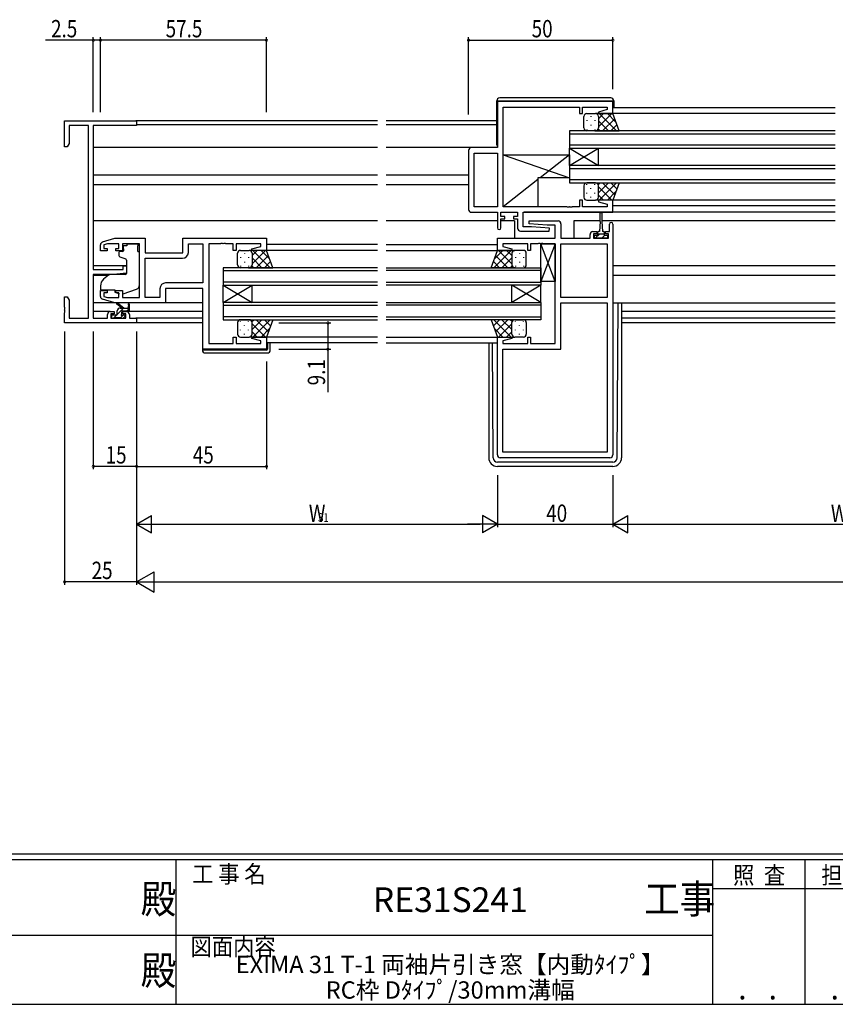
# Model space of a CAD drawing. Extents: x 0 to 1133, y 0 to 806.
# Drawn here: x 500 to 783, y 0 to 341 of the extents above; entities that cross this region are included whole.
import ezdxf
from ezdxf.enums import TextEntityAlignment as Align

# ---------------------------------------------------------------- set-up
doc = ezdxf.new("R2010")
doc.units = 0
for name, color, linetype in [('USER1', 3, 'CONTINUOUS'), ('YKK_11', 7, 'CONTINUOUS'), ('YKK_12', 2, 'CONTINUOUS'), ('YKK_13', 4, 'CONTINUOUS'), ('YKK_D', 6, 'CONTINUOUS'), ('YKK_ZWAK', 7, 'CONTINUOUS')]:
    doc.layers.add(name, color=color, linetype=linetype)
doc.styles.get("Standard").update_dxf_attribs({"font": 'ROMANS.SHX', "bigfont": 'EXTFONT.SHX'})
doc.styles.add('YKK_OSSTYLE1', font='romans.shx', dxfattribs={"width": 0.9, "bigfont": 'EXTFONT.SHX'})

# ---------------------------------------------------------------- blocks, each defined once
blk = doc.blocks.new('A201')
at = {"layer": 'YKK_ZWAK', "color": 254, "linetype": 'Continuous'}
for p, q in [((571, 35), (21, 35)), ((544, 34), (21, 34)), ((296, 34), (296, 9)), ((389, 34), (389, 9)), ((21, 9), (544, 9))]:
    blk.add_line(p, q, dxfattribs=at)
at = {"layer": 'YKK_ZWAK', "color": 131, "linetype": 'Continuous'}
for p, q in [((405, 34), (405, 9)), ((437.7, 29), (389, 29)), ((205, 21), (297, 21)), ((297, 21), (389, 21))]:
    blk.add_line(p, q, dxfattribs=at)
at = {"layer": 'YKK_ZWAK', "color": 131, "linetype": 'Continuous', "style": 'YKK_OSSTYLE1', "width": 0.9}
for s, height, p in [('工 事 名', 3, (298.87, 30.05)), ('照  査', 3, (392.56, 29.87)), ('担  当', 3, (407.82, 29.87)), ('図面内容', 3, (298.58, 17.47)), (' ． ．', 3.5, (392.18, 9.75)), (' ． ．', 3.5, (408.18, 9.75))]:
    blk.add_text(s, height=height, dxfattribs=at).set_placement(p)
at = {"layer": 'YKK_ZWAK', "color": 254, "linetype": 'Continuous', "style": 'YKK_OSSTYLE1', "width": 0.9}
for s, p in [('殿', (289.94, 24.75)), ('工事', (377.17, 24.75)), ('殿', (289.94, 12.37))]:
    blk.add_text(s, height=5, dxfattribs=at).set_placement(p)

msp = doc.modelspace()

# ---------------------------------------------------------------- linework, layer by layer
at = {"layer": 'YKK_11', "color": 0, "linetype": 'ByBlock', "ltscale": 0.5}
for p, q in [((665.46, 312.68), (665.46, 296.68)), ((705.46, 312.68), (665.46, 312.68)), ((667.46, 276.21), (667.46, 310.75)), ((667.46, 310.75), (693.96, 310.75)), ((693.96, 310.75), (693.96, 308.48)), ((694.96, 308.48), (694.96, 310.75)), ((694.96, 310.75), (703.53, 310.75)), ((703.53, 310.75), (703.53, 309.83)), ((705.46, 308.48), (705.46, 312.68)), ((693.96, 308.48), (694.96, 308.48)), ((703.53, 309.83), (700.43, 309)), ((700.43, 309), (700.5, 308.48)), ((700.5, 308.48), (705.46, 308.48)), ((515.46, 296.98), (515.46, 305.98)), ((515.46, 305.98), (540.46, 305.98)), ((517.09, 304.35), (517.09, 298.07)), ((523.83, 304.35), (517.09, 304.35)), ((523.83, 237.61), (523.83, 304.35)), ((525.46, 304.35), (525.46, 254.48)), ((540.46, 304.35), (525.46, 304.35)), ((540.46, 305.98), (540.46, 304.35)), ((516.46, 296.98), (515.46, 296.98)), ((517.09, 298.07), (516.46, 296.98)), ((665.46, 296.68), (656.46, 296.68)), ((655.46, 295.68), (655.46, 275.28)), ((657.39, 276.21), (657.39, 294.75)), ((657.39, 294.75), (665.46, 294.75)), ((665.46, 294.75), (665.46, 276.21)), ((665.46, 294.75), (665.46, 276.21)), ((665.46, 276.21), (657.39, 276.21)), ((689.51, 276.21), (667.46, 276.21)), ((689.69, 276.09), (689.51, 276.21)), ((690.42, 276.21), (690.24, 276.09)), ((690.51, 276.21), (690.42, 276.21)), ((690.69, 276.09), (690.51, 276.21)), ((691.42, 276.21), (691.24, 276.09)), ((693.96, 276.21), (691.42, 276.21)), ((694.96, 278.48), (693.96, 278.48)), ((693.96, 278.48), (693.96, 276.21)), ((694.96, 276.21), (694.96, 278.48)), ((703.53, 276.21), (694.96, 276.21)), ((700.5, 278.48), (700.43, 277.96)), ((700.43, 277.96), (703.53, 277.13)), ((705.46, 278.48), (700.5, 278.48)), ((703.53, 277.13), (703.53, 276.21)), ((705.46, 274.28), (705.46, 278.48)), ((656.46, 274.28), (665.46, 274.28)), ((665.46, 274.28), (665.46, 268.88)), ((666.66, 272.78), (666.66, 274.28)), ((666.66, 274.28), (672.46, 274.28)), ((672.46, 274.28), (672.46, 272.78)), ((674.39, 274.28), (705.46, 274.28)), ((674.39, 269.28), (674.39, 274.28)), ((690.24, 276.09), (689.69, 276.09)), ((691.24, 276.09), (690.69, 276.09)), ((668.06, 272.78), (666.66, 272.78)), ((666.66, 268.88), (666.66, 271.98)), ((666.66, 271.98), (668.06, 271.98)), ((668.06, 271.98), (668.06, 272.78)), ((671.06, 272.78), (671.06, 271.98)), ((672.46, 272.78), (671.06, 272.78)), ((671.06, 271.98), (672.46, 271.98)), ((672.46, 271.98), (672.46, 268.78)), ((676.44, 270.32), (676.49, 271.28)), ((682.66, 269.78), (676.44, 270.32)), ((676.49, 271.28), (686.46, 271.28)), ((685.53, 269.78), (682.66, 269.78)), ((685.53, 265.28), (685.53, 269.78)), ((687.46, 270.28), (687.46, 265.28)), ((704.26, 267.58), (704.26, 270.18)), ((705.46, 270.18), (705.46, 190.28)), ((673.46, 267.78), (683.44, 267.78)), ((677.27, 269.28), (674.39, 269.28)), ((683.48, 268.74), (677.27, 269.28)), ((683.44, 267.78), (683.48, 268.74)), ((697.56, 265.28), (697.56, 266.58)), ((698.56, 267.58), (699.86, 267.58)), ((699.86, 266.78), (698.76, 266.78)), ((698.76, 266.78), (698.76, 265.28)), ((699.86, 267.58), (699.86, 266.78)), ((702.86, 266.78), (702.86, 267.58)), ((702.86, 267.58), (704.26, 267.58)), ((703.96, 266.78), (702.86, 266.78)), ((703.96, 265.28), (703.96, 266.78)), ((527.96, 260.98), (527.96, 263.04)), ((528.68, 264), (532.96, 265.28)), ((530.36, 263.35), (529.16, 262.99)), ((529.16, 262.99), (529.16, 261.78)), ((534.36, 263.35), (530.36, 263.35)), ((532.96, 265.28), (543.46, 265.28)), ((534.36, 261.78), (534.36, 263.35)), ((535.56, 263.35), (535.56, 260.98)), ((541.46, 263.35), (535.56, 263.35)), ((541.46, 244.81), (541.46, 263.35)), ((543.46, 265.28), (543.46, 260.28)), ((556.46, 265.28), (585.46, 265.28)), ((556.46, 260.28), (556.46, 265.28)), ((558.39, 260.35), (558.39, 263.35)), ((558.39, 263.35), (563.46, 263.35)), ((563.46, 263.35), (563.46, 249.81)), ((565.46, 263.35), (565.46, 228.81)), ((569.51, 263.35), (565.46, 263.35)), ((569.69, 263.47), (569.51, 263.35)), ((570.24, 263.47), (569.69, 263.47)), ((570.42, 263.35), (570.24, 263.47)), ((570.51, 263.35), (570.42, 263.35)), ((570.69, 263.47), (570.51, 263.35)), ((571.24, 263.47), (570.69, 263.47)), ((571.42, 263.35), (571.24, 263.47)), ((573.96, 263.35), (571.42, 263.35)), ((573.96, 261.08), (573.96, 263.35)), ((583.53, 263.35), (574.96, 263.35)), ((574.96, 263.35), (574.96, 261.08)), ((583.53, 262.43), (583.53, 263.35)), ((585.46, 265.28), (585.46, 261.08)), ((665.46, 265.28), (685.53, 265.28)), ((665.46, 261.08), (665.46, 265.28)), ((675.96, 263.35), (667.39, 263.35)), ((667.39, 263.35), (667.39, 262.43)), ((675.96, 261.08), (675.96, 263.35)), ((679.51, 263.35), (676.96, 263.35)), ((676.96, 263.35), (676.96, 261.08)), ((679.69, 263.47), (679.51, 263.35)), ((680.24, 263.47), (679.69, 263.47)), ((680.42, 263.35), (680.24, 263.47)), ((680.51, 263.35), (680.42, 263.35)), ((680.69, 263.47), (680.51, 263.35)), ((681.24, 263.47), (680.69, 263.47)), ((681.42, 263.35), (681.24, 263.47)), ((685.46, 263.35), (681.42, 263.35)), ((685.46, 228.81), (685.46, 263.35)), ((687.46, 265.28), (697.56, 265.28)), ((687.46, 244.81), (687.46, 263.35)), ((687.46, 263.35), (703.53, 263.35)), ((698.76, 265.28), (703.96, 265.28)), ((703.53, 263.35), (703.53, 244.81)), ((703.53, 263.35), (703.53, 244.81)), ((530.26, 260.98), (527.96, 260.98)), ((529.16, 261.78), (530.26, 261.78)), ((530.26, 261.78), (530.26, 260.98)), ((533.26, 260.98), (533.26, 261.78)), ((533.26, 261.78), (534.36, 261.78)), ((535.56, 260.98), (533.26, 260.98)), ((543.46, 260.28), (556.46, 260.28)), ((574.96, 261.08), (573.96, 261.08)), ((580.43, 261.6), (583.53, 262.43)), ((580.5, 261.08), (580.43, 261.6)), ((585.46, 261.08), (580.5, 261.08)), ((670.42, 261.08), (665.46, 261.08)), ((667.39, 262.43), (670.49, 261.6)), ((670.49, 261.6), (670.42, 261.08)), ((676.96, 261.08), (675.96, 261.08)), ((535.76, 254.48), (535.76, 255.78)), ((535.76, 255.78), (536.96, 255.78)), ((536.96, 255.78), (536.96, 253.17)), ((543.39, 258.35), (556.39, 258.35)), ((543.39, 244.81), (543.39, 258.35)), ((543.39, 244.81), (543.39, 258.35)), ((525.46, 254.48), (535.76, 254.48)), ((525.46, 252.78), (525.46, 237.61)), ((532.46, 252.78), (525.46, 252.78)), ((536.96, 253.17), (532.46, 252.78)), ((563.46, 249.81), (550.53, 249.81)), ((527.96, 247.18), (530.26, 247.18)), ((527.96, 245.13), (527.96, 247.18)), ((530.26, 246.38), (529.16, 246.38)), ((529.16, 246.38), (529.16, 245.17)), ((530.26, 247.18), (530.26, 246.38)), ((533.26, 246.38), (533.26, 247.18)), ((533.26, 247.18), (535.56, 247.18)), ((534.36, 246.38), (533.26, 246.38)), ((534.36, 244.81), (534.36, 246.38)), ((535.56, 247.18), (535.56, 244.81)), ((548.53, 247.81), (548.53, 244.81)), ((550.46, 247.88), (550.46, 242.88)), ((563.46, 247.88), (550.46, 247.88)), ((563.46, 226.88), (563.46, 247.88)), ((515.46, 241.44), (515.46, 244.98)), ((515.46, 244.98), (516.46, 244.98)), ((516.46, 244.98), (517.09, 243.89)), ((517.09, 243.89), (517.09, 237.61)), ((532.96, 242.88), (528.68, 244.17)), ((529.16, 245.17), (530.36, 244.81)), ((530.36, 244.81), (534.36, 244.81)), ((550.46, 242.88), (532.96, 242.88)), ((535.56, 244.81), (541.46, 244.81)), ((548.53, 244.81), (543.39, 244.81)), ((703.53, 244.81), (687.46, 244.81)), ((687.46, 226.88), (687.46, 242.88)), ((687.46, 242.88), (703.53, 242.88)), ((703.53, 242.88), (703.53, 191.21)), ((703.53, 242.88), (703.53, 191.21)), ((515.58, 241.26), (515.46, 241.44)), ((515.46, 240.52), (515.58, 240.71)), ((515.46, 240.44), (515.46, 240.52)), ((515.58, 240.26), (515.46, 240.44)), ((515.46, 239.52), (515.58, 239.71)), ((515.46, 235.98), (515.46, 239.52)), ((515.58, 240.71), (515.58, 241.26)), ((515.58, 239.71), (515.58, 240.26)), ((530.36, 237.61), (530.36, 238.88)), ((531.36, 239.88), (532.66, 239.88)), ((532.66, 239.08), (531.56, 239.08)), ((531.56, 239.08), (531.56, 237.61)), ((532.66, 239.88), (532.66, 239.08)), ((535.66, 239.08), (535.66, 239.88)), ((535.66, 239.88), (536.96, 239.88)), ((536.76, 239.08), (535.66, 239.08)), ((536.76, 237.61), (536.76, 239.08)), ((537.96, 238.88), (537.96, 237.61)), ((540.46, 235.98), (515.46, 235.98)), ((517.09, 237.61), (523.83, 237.61)), ((525.46, 237.61), (530.36, 237.61)), ((531.56, 237.61), (536.76, 237.61)), ((537.96, 237.61), (540.46, 237.61)), ((540.46, 237.61), (540.46, 235.98)), ((565.46, 228.81), (573.96, 228.81)), ((573.96, 228.81), (573.96, 231.08)), ((573.96, 231.08), (574.96, 231.08)), ((574.96, 231.08), (574.96, 228.81)), ((574.96, 228.81), (583.53, 228.81)), ((580.43, 230.56), (580.5, 231.08)), ((583.53, 229.73), (580.43, 230.56)), ((580.5, 231.08), (585.46, 231.08)), ((583.53, 228.81), (583.53, 229.73)), ((585.46, 231.08), (585.46, 226.88)), ((665.46, 190.28), (665.46, 231.08)), ((665.46, 231.08), (670.42, 231.08)), ((670.49, 230.56), (667.39, 229.73)), ((667.39, 229.73), (667.39, 228.81)), ((667.39, 228.81), (675.96, 228.81)), ((670.42, 231.08), (670.49, 230.56)), ((675.96, 228.81), (675.96, 231.08)), ((675.96, 231.08), (676.96, 231.08)), ((676.96, 231.08), (676.96, 228.81)), ((676.96, 228.81), (685.46, 228.81)), ((585.46, 226.88), (563.46, 226.88)), ((667.39, 191.21), (667.39, 226.88)), ((667.39, 226.88), (687.46, 226.88)), ((703.53, 191.21), (667.39, 191.21)), ((704.46, 189.28), (666.46, 189.28))]:
    msp.add_line(p, q, dxfattribs=at)
for centre, radius, start, end in [((656.46, 295.68), 1, 90, 180), ((656.46, 275.28), 1, 180, 270), ((686.46, 270.28), 1, 0, 90), ((704.86, 270.18), 0.6, 360, 180), ((666.06, 268.88), 0.6, 180, 0), ((673.46, 268.78), 1, 180, 270), ((698.56, 266.58), 1, 90, 180), ((528.96, 263.04), 1, 106.6993, 180), ((556.39, 260.35), 2, 270, 360), ((550.53, 247.81), 2, 90, 180), ((528.96, 245.13), 1, 180, 253.3007), ((531.36, 238.88), 1, 90, 180), ((536.96, 238.88), 1, 0, 90), ((666.46, 190.28), 1, 180, 270), ((704.46, 190.28), 1, 270, 360)]:
    msp.add_arc(centre, radius, start, end, dxfattribs=at)
at = {"layer": 'YKK_12', "ltscale": 1.5}
for p, q in [((782.46, 310.48), (705.46, 310.48)), ((782.46, 308.48), (705.46, 308.48)), ((623.96, 305.98), (540.16, 305.98)), ((623.96, 304.58), (540.46, 304.58)), ((665.26, 305.98), (626.96, 305.98)), ((665.26, 304.58), (626.96, 304.58)), ((782.46, 302.48), (690.46, 302.48)), ((690.46, 302.48), (690.46, 296.48)), ((690.46, 301.48), (782.46, 301.48)), ((623.96, 296.68), (525.46, 296.68)), ((665.17, 296.68), (626.96, 296.68)), ((782.46, 297.48), (690.46, 297.48)), ((690.46, 296.48), (782.46, 296.48)), ((690.46, 290.48), (700.46, 296.48)), ((690.46, 296.48), (700.46, 290.48)), ((690.46, 290.48), (690.46, 296.48)), ((700.46, 290.48), (700.46, 296.48)), ((782.46, 290.48), (690.46, 290.48)), ((690.46, 290.48), (690.46, 284.48)), ((623.96, 287.18), (525.46, 287.18)), ((655.46, 287.18), (626.96, 287.18)), ((690.46, 289.48), (782.46, 289.48)), ((623.96, 283.78), (525.46, 283.78)), ((655.46, 283.78), (626.96, 283.78)), ((782.46, 285.48), (690.46, 285.48)), ((690.46, 284.48), (782.46, 284.48)), ((782.46, 278.48), (705.08, 278.48)), ((782.46, 276.48), (705.46, 276.48)), ((782.46, 274.28), (674.69, 274.28)), ((623.96, 271.28), (525.46, 271.28)), ((665.46, 271.28), (626.96, 271.28)), ((671.39, 271.28), (666.66, 271.28)), ((671.39, 271.28), (671.39, 265.28)), ((701.11, 271.28), (691.89, 271.28)), ((691.89, 271.28), (691.89, 265.28)), ((782.46, 271.28), (701.61, 271.28)), ((623.96, 263.08), (585.46, 263.08)), ((626.96, 263.08), (665.46, 263.08)), ((623.96, 261.08), (584.96, 261.08)), ((626.96, 261.08), (665.96, 261.08)), ((536.96, 255.78), (525.46, 255.78)), ((782.46, 255.78), (705.46, 255.78)), ((530.59, 252.38), (525.46, 252.38)), ((623.96, 255.08), (570.46, 255.08)), ((570.46, 255.08), (570.46, 249.08)), ((570.46, 254.08), (623.96, 254.08)), ((626.96, 255.08), (680.46, 255.08)), ((680.46, 254.08), (626.96, 254.08)), ((680.46, 255.08), (680.46, 249.08)), ((782.46, 252.38), (705.46, 252.38)), ((623.96, 250.08), (570.46, 250.08)), ((570.46, 249.08), (623.96, 249.08)), ((570.46, 243.08), (570.46, 249.08)), ((570.46, 243.08), (580.46, 249.08)), ((570.46, 249.08), (580.46, 243.08)), ((580.46, 243.08), (580.46, 249.08)), ((626.96, 250.08), (680.46, 250.08)), ((680.46, 249.08), (626.96, 249.08)), ((670.46, 243.08), (670.46, 249.08)), ((680.46, 243.08), (670.46, 249.08)), ((680.46, 249.08), (670.46, 243.08)), ((680.46, 243.08), (680.46, 249.08)), ((623.96, 243.08), (570.46, 243.08)), ((570.46, 243.08), (570.46, 237.08)), ((626.96, 243.08), (680.46, 243.08)), ((680.46, 243.08), (680.46, 237.08)), ((531.36, 239.88), (525.46, 239.88)), ((563.26, 239.88), (536.96, 239.88)), ((570.46, 242.08), (623.96, 242.08)), ((680.46, 242.08), (626.96, 242.08)), ((782.46, 239.88), (708.46, 239.88)), ((563.26, 237.61), (540.16, 237.61)), ((563.26, 235.98), (540.16, 235.98)), ((623.96, 238.08), (570.46, 238.08)), ((570.46, 237.08), (623.96, 237.08)), ((626.96, 238.08), (680.46, 238.08)), ((680.46, 237.08), (626.96, 237.08)), ((782.46, 237.61), (708.46, 237.61)), ((782.46, 235.98), (708.46, 235.98)), ((623.96, 231.08), (584.96, 231.08)), ((623.96, 229.08), (585.46, 229.08)), ((626.96, 231.08), (665.96, 231.08)), ((626.96, 229.08), (665.46, 229.08))]:
    msp.add_line(p, q, dxfattribs=at)
at = {"layer": 'YKK_13', "ltscale": 1.5}
for p, q in [((704.76, 313.88), (666.26, 313.88)), ((665.26, 297.68), (665.26, 312.88)), ((665.26, 312.88), (665.76, 312.88)), ((665.76, 312.88), (705.26, 312.88)), ((705.26, 312.88), (705.76, 312.88)), ((705.76, 312.88), (705.76, 310.48)), ((695.46, 303.48), (695.46, 307.48)), ((696.46, 308.48), (699.46, 308.48)), ((697.83, 307.56), (697.83, 307.36)), ((705.46, 308.48), (699.46, 308.48)), ((700.46, 303.86), (705.08, 308.48)), ((700.46, 306.69), (702.26, 308.48)), ((700.46, 307.48), (700.46, 303.88)), ((700.46, 307.08), (700.46, 303.48)), ((700.73, 308.48), (706.73, 302.48)), ((703.56, 308.48), (706.52, 305.52)), ((707.61, 302.48), (705.46, 308.48)), ((696.41, 306.15), (696.41, 305.95)), ((697.83, 304.53), (697.83, 304.33)), ((699.24, 306.15), (699.24, 305.95)), ((700.46, 305.92), (703.9, 302.48)), ((701.91, 302.48), (706.11, 306.68)), ((704.74, 302.48), (706.85, 304.59)), ((696.41, 303.12), (696.41, 302.92)), ((699.46, 302.48), (696.46, 302.48)), ((699.24, 303.12), (699.24, 302.92)), ((699.24, 302.48), (707.61, 302.48)), ((700.41, 303.15), (701.08, 302.48)), ((667.46, 294.21), (690.46, 286.21)), ((667.46, 294.21), (690.46, 294.21)), ((667.46, 276.21), (667.46, 294.21)), ((690.46, 294.21), (680.24, 286.21)), ((690.46, 294.21), (690.46, 286.21)), ((679.46, 285.6), (667.46, 276.21)), ((690.46, 286.21), (679.46, 286.21)), ((679.46, 286.21), (679.46, 276.21)), ((695.46, 283.48), (695.46, 279.48)), ((696.41, 283.84), (696.41, 284.04)), ((699.46, 284.48), (696.46, 284.48)), ((699.24, 284.48), (707.61, 284.48)), ((699.24, 283.84), (699.24, 284.04)), ((700.41, 283.81), (701.08, 284.48)), ((700.46, 281.04), (703.9, 284.48)), ((700.46, 279.88), (700.46, 283.48)), ((700.46, 283.1), (705.08, 278.48)), ((700.46, 279.48), (700.46, 283.08)), ((700.73, 278.48), (706.73, 284.48)), ((701.91, 284.48), (706.11, 280.28)), ((704.74, 284.48), (706.85, 282.37)), ((707.61, 284.48), (705.46, 278.48)), ((696.41, 280.81), (696.41, 281.01)), ((697.83, 282.43), (697.83, 282.63)), ((699.24, 280.81), (699.24, 281.01)), ((700.46, 280.27), (702.26, 278.48)), ((703.56, 278.48), (706.52, 281.44)), ((679.46, 276.21), (667.46, 276.21)), ((696.46, 278.48), (699.46, 278.48)), ((697.83, 279.4), (697.83, 279.6)), ((705.46, 278.48), (699.46, 278.48)), ((701.11, 271.08), (701.11, 274.03)), ((701.61, 274.03), (701.61, 271.08)), ((701.11, 271.08), (700.86, 267.58)), ((701.61, 271.08), (701.86, 267.58)), ((699.06, 266.38), (700.11, 266.38)), ((699.06, 265.28), (699.06, 266.38)), ((700.11, 267.18), (700.11, 266.38)), ((700.11, 266.88), (702.61, 266.88)), ((700.86, 267.58), (700.51, 267.58)), ((702.21, 267.58), (701.86, 267.58)), ((702.61, 266.38), (702.61, 267.18)), ((702.61, 266.38), (703.66, 266.38)), ((703.66, 266.38), (703.66, 265.28)), ((537.06, 262.68), (535.89, 262.68)), ((535.89, 261.68), (535.89, 262.68)), ((537.06, 263.35), (537.06, 262.68)), ((537.06, 263.35), (540.86, 263.35)), ((540.86, 263.35), (540.86, 262.68)), ((540.86, 261.68), (540.86, 262.68)), ((685.46, 250.35), (680.46, 263.35)), ((685.46, 263.35), (680.46, 250.35)), ((680.46, 250.35), (680.46, 263.35)), ((680.46, 263.35), (685.46, 263.35)), ((685.46, 263.35), (685.46, 250.35)), ((703.66, 265.28), (699.06, 265.28)), ((534.36, 260.38), (534.36, 259.33)), ((535.59, 260.68), (534.66, 260.68)), ((535.89, 261.68), (535.89, 260.98)), ((540.86, 260.68), (540.86, 261.68)), ((540.86, 260.68), (541.46, 260.68)), ((541.46, 249.13), (541.46, 260.68)), ((575.46, 256.08), (575.46, 260.08)), ((576.46, 261.08), (579.46, 261.08)), ((577.83, 260.16), (577.83, 259.96)), ((585.46, 261.08), (579.46, 261.08)), ((580.46, 256.46), (585.08, 261.08)), ((580.46, 259.29), (582.26, 261.08)), ((580.46, 260.08), (580.46, 256.48)), ((580.46, 259.68), (580.46, 256.08)), ((580.73, 261.08), (586.73, 255.08)), ((581.91, 255.08), (586.11, 259.28)), ((583.56, 261.08), (586.52, 258.12)), ((587.61, 255.08), (585.46, 261.08)), ((663.32, 255.08), (665.46, 261.08)), ((670.2, 261.08), (664.2, 255.08)), ((667.37, 261.08), (664.41, 258.12)), ((669.02, 255.08), (664.82, 259.28)), ((665.46, 261.08), (671.46, 261.08)), ((670.46, 256.46), (665.84, 261.08)), ((670.46, 259.29), (668.67, 261.08)), ((670.46, 260.08), (670.46, 256.48)), ((670.46, 259.68), (670.46, 256.08)), ((674.46, 261.08), (671.46, 261.08)), ((673.1, 260.16), (673.1, 259.96)), ((675.46, 256.08), (675.46, 260.08)), ((534.69, 258.86), (536.69, 258.13)), ((536.96, 257.68), (536.96, 253.08)), ((576.41, 258.75), (576.41, 258.55)), ((577.83, 257.13), (577.83, 256.93)), ((579.24, 258.75), (579.24, 258.55)), ((580.41, 255.75), (581.08, 255.08)), ((580.46, 258.52), (583.9, 255.08)), ((584.74, 255.08), (586.85, 257.19)), ((666.19, 255.08), (664.08, 257.19)), ((670.46, 258.52), (667.02, 255.08)), ((670.52, 255.75), (669.85, 255.08)), ((671.69, 258.75), (671.69, 258.55)), ((673.1, 257.13), (673.1, 256.93)), ((674.52, 258.75), (674.52, 258.55)), ((530.73, 252.5), (529.04, 251.08)), ((536.75, 252.78), (531.36, 252.73)), ((576.41, 255.72), (576.41, 255.52)), ((579.46, 255.08), (576.46, 255.08)), ((579.24, 255.72), (579.24, 255.52)), ((579.24, 255.08), (587.61, 255.08)), ((671.69, 255.08), (663.32, 255.08)), ((671.46, 255.08), (674.46, 255.08)), ((671.69, 255.72), (671.69, 255.52)), ((674.52, 255.72), (674.52, 255.52)), ((685.46, 250.35), (680.46, 250.35)), ((527.96, 248.78), (527.96, 247.48)), ((527.96, 247.48), (532.96, 247.48)), ((532.96, 247.48), (532.96, 247.18)), ((532.96, 247.18), (532.96, 246.68)), ((534.27, 246.07), (532.96, 246.68)), ((535.84, 246.04), (540.47, 247.72)), ((533.04, 242.88), (525.46, 242.88)), ((535.46, 241.11), (533.64, 242.51)), ((536.06, 241.11), (533.85, 242.79)), ((537.66, 242.24), (537.47, 241.11)), ((537.96, 240.41), (537.96, 242.41)), ((563.46, 242.88), (549.96, 242.88)), ((563.26, 242.38), (563.26, 226.88)), ((563.46, 242.38), (563.26, 242.38)), ((705.46, 242.88), (782.46, 242.88)), ((706.97, 189.28), (707.25, 242.88)), ((708.46, 242.88), (708.46, 189.28)), ((533.46, 238.71), (532.06, 238.71)), ((533.76, 239.01), (533.76, 240.11)), ((534.76, 241.11), (537.96, 241.11)), ((535.36, 239.17), (535.36, 239.81)), ((535.66, 240.11), (537.66, 240.11)), ((536.16, 238.71), (535.83, 238.71)), ((531.76, 238.41), (531.76, 237.91)), ((532.06, 237.61), (532.56, 237.61)), ((532.76, 237.81), (534.86, 237.81)), ((535.06, 237.61), (535.66, 237.61)), ((535.88, 237.7), (536.38, 238.2)), ((575.46, 236.08), (575.46, 232.08)), ((576.41, 236.44), (576.41, 236.64)), ((579.46, 237.08), (576.46, 237.08)), ((579.24, 237.08), (587.61, 237.08)), ((579.24, 236.44), (579.24, 236.64)), ((580.41, 236.41), (581.08, 237.08)), ((580.46, 233.64), (583.9, 237.08)), ((580.46, 232.48), (580.46, 236.08)), ((580.46, 235.7), (585.08, 231.08)), ((580.46, 232.08), (580.46, 235.68)), ((580.73, 231.08), (586.73, 237.08)), ((581.91, 237.08), (586.11, 232.88)), ((584.74, 237.08), (586.85, 234.97)), ((587.61, 237.08), (585.46, 231.08)), ((663.32, 237.08), (665.46, 231.08)), ((671.69, 237.08), (663.32, 237.08)), ((666.19, 237.08), (664.08, 234.97)), ((670.2, 231.08), (664.2, 237.08)), ((669.02, 237.08), (664.82, 232.88)), ((670.46, 235.7), (665.84, 231.08)), ((670.46, 233.64), (667.02, 237.08)), ((670.52, 236.41), (669.85, 237.08)), ((670.46, 232.48), (670.46, 236.08)), ((670.46, 232.08), (670.46, 235.68)), ((671.46, 237.08), (674.46, 237.08)), ((671.69, 236.44), (671.69, 236.64)), ((674.52, 236.44), (674.52, 236.64)), ((675.46, 236.08), (675.46, 232.08)), ((576.41, 233.41), (576.41, 233.61)), ((577.83, 235.03), (577.83, 235.23)), ((577.83, 232), (577.83, 232.2)), ((579.24, 233.41), (579.24, 233.61)), ((580.46, 232.87), (582.26, 231.08)), ((583.56, 231.08), (586.52, 234.04)), ((667.37, 231.08), (664.41, 234.04)), ((670.46, 232.87), (668.67, 231.08)), ((671.69, 233.41), (671.69, 233.61)), ((673.1, 235.03), (673.1, 235.23)), ((673.1, 232), (673.1, 232.2)), ((674.52, 233.41), (674.52, 233.61)), ((576.46, 231.08), (579.46, 231.08)), ((585.46, 231.08), (579.46, 231.08)), ((585.76, 229.08), (585.76, 226.88)), ((586.76, 226.58), (586.76, 229.08)), ((662.46, 229.08), (662.46, 189.28)), ((663.96, 189.28), (663.75, 229.08)), ((665.46, 231.08), (671.46, 231.08)), ((674.46, 231.08), (671.46, 231.08)), ((563.26, 226.88), (563.26, 226.58)), ((563.76, 226.58), (563.26, 226.58)), ((585.46, 226.58), (563.76, 226.58)), ((564.26, 225.58), (585.76, 225.58)), ((705.47, 187.78), (665.46, 187.78)), ((705.46, 186.28), (665.46, 186.28))]:
    msp.add_line(p, q, dxfattribs=at)
at = {"layer": 'YKK_13'}
for p, q in [((700.94, 266.88), (699.34, 265.28)), ((702.69, 266.38), (701.59, 265.28)), ((533.62, 238.76), (532.48, 237.61)), ((535.98, 241.11), (533.72, 238.85)), ((535.82, 238.71), (534.87, 237.76)), ((537.96, 240.85), (537.22, 240.11))]:
    msp.add_line(p, q, dxfattribs=at)
at = {"layer": 'YKK_13', "ltscale": 1.5}
for centre, radius, start, end in [((666.26, 312.88), 1, 90, 180), ((704.76, 312.88), 1, 0, 90), ((696.46, 307.48), 1, 90, 180), ((699.46, 307.48), 1, 0, 90), ((699.46, 307.48), 1, 0, 90), ((696.46, 303.48), 1, 180, 270), ((699.46, 303.48), 1, 270, 0), ((699.46, 303.48), 1, 270, 0), ((665.76, 297.68), 0.5, 180, 233.1301), ((696.46, 283.48), 1, 90, 180), ((699.46, 283.48), 1, 0, 90), ((699.46, 283.48), 1, 0, 90), ((696.46, 279.48), 1, 180, 270), ((699.46, 279.48), 1, 270, 0), ((699.46, 279.48), 1, 270, 0), ((701.36, 274.03), 0.25, 0, 180), ((700.51, 267.18), 0.4, 90, 180), ((702.21, 267.18), 0.4, 0, 90), ((534.66, 260.38), 0.3, 90, 180), ((534.86, 259.33), 0.5, 180, 250), ((535.59, 260.98), 0.3, 270, 0), ((576.46, 260.08), 1, 90, 180), ((579.46, 260.08), 1, 0, 90), ((579.46, 260.08), 1, 0, 90), ((671.46, 260.08), 1, 90, 180), ((671.46, 260.08), 1, 90, 180), ((674.46, 260.08), 1, 360, 90), ((536.46, 257.68), 0.5, 0, 70), ((576.46, 256.08), 1, 180, 270), ((579.46, 256.08), 1, 270, 0), ((579.46, 256.08), 1, 270, 0), ((671.46, 256.08), 1, 180, 270), ((671.46, 256.08), 1, 180, 270), ((674.46, 256.08), 1, 270, 360), ((531.37, 251.73), 1, 90.5, 130), ((536.66, 253.08), 0.3, 270.5, 0), ((530.96, 248.78), 3, 130, 180), ((539.96, 249.13), 1.5, 289.8533, 0), ((534.69, 246.98), 1, 245, 262.5931), ((535.5, 246.98), 1, 273.8868, 289.8533), ((533.66, 242.71), 0.2, 24.4171, 264.4171), ((537.76, 242.41), 0.2, 360, 240), ((532.06, 238.41), 0.3, 90, 180), ((533.46, 239.01), 0.3, 270, 360), ((534.76, 240.11), 1, 90, 180), ((535.36, 238.71), 0.25, 123.0557, 326.9443), ((535.06, 239.17), 0.3, 303.0557, 360), ((535.66, 239.81), 0.3, 90, 180), ((535.83, 238.41), 0.3, 90, 146.9443), ((536.16, 238.41), 0.3, 315, 90), ((537.66, 240.41), 0.3, 270, 360), ((532.06, 237.91), 0.3, 180, 270), ((532.56, 237.81), 0.2, 270, 360), ((535.06, 237.81), 0.2, 180, 270), ((535.66, 237.91), 0.3, 270, 315), ((576.46, 236.08), 1, 90, 180), ((579.46, 236.08), 1, 0, 90), ((579.46, 236.08), 1, 0, 90), ((671.46, 236.08), 1, 90, 180), ((671.46, 236.08), 1, 90, 180), ((674.46, 236.08), 1, 360, 90), ((576.46, 232.08), 1, 180, 270), ((579.46, 232.08), 1, 270, 0), ((579.46, 232.08), 1, 270, 0), ((671.46, 232.08), 1, 180, 270), ((671.46, 232.08), 1, 180, 270), ((674.46, 232.08), 1, 270, 360), ((564.26, 226.58), 1, 180, 270), ((585.46, 226.88), 0.3, 270, 0), ((585.76, 226.58), 1, 270, 0), ((665.46, 189.28), 3, 180, 270), ((665.46, 189.28), 1.5, 180.3016, 270), ((705.46, 189.28), 3, 270, 0), ((705.47, 189.28), 1.5, 270, 359.6984)]:
    msp.add_arc(centre, radius, start, end, dxfattribs=at)
at = {"layer": 'YKK_D'}
for p, q in [((525.46, 308.98), (525.46, 334.88)), ((527.96, 308.98), (527.96, 334.88)), ((527.96, 308.98), (527.96, 334.88)), ((585.46, 308.98), (585.46, 334.88)), ((655.46, 308.13), (655.46, 334.88)), ((705.46, 316.88), (705.46, 334.88)), ((525.46, 333.88), (508.86, 333.88)), ((527.96, 333.88), (525.46, 333.88)), ((585.46, 333.88), (527.96, 333.88)), ((655.46, 333.88), (705.46, 333.88)), ((589.76, 235.98), (607.76, 235.98)), ((606.76, 235.98), (606.76, 226.88)), ((515.46, 232.98), (515.46, 145.28)), ((525.46, 232.98), (525.46, 185.28)), ((540.46, 232.98), (540.46, 145.28)), ((540.46, 232.98), (540.46, 145.28)), ((540.46, 232.98), (540.46, 185.28)), ((589.76, 226.88), (607.76, 226.88)), ((606.76, 226.88), (606.76, 211.98)), ((540.46, 222.58), (540.46, 185.28)), ((585.46, 222.58), (585.46, 185.28)), ((540.46, 186.28), (525.46, 186.28)), ((540.46, 186.28), (585.46, 186.28)), ((540.46, 183.28), (540.46, 165.28)), ((665.46, 183.28), (665.46, 165.28)), ((665.46, 183.28), (665.46, 165.28)), ((705.46, 183.28), (705.46, 165.28)), ((705.46, 183.28), (705.46, 165.28)), ((540.46, 166.28), (545.66, 169.28)), ((545.66, 163.28), (545.66, 169.28)), ((665.46, 166.28), (660.27, 169.28)), ((660.27, 169.28), (660.27, 163.28)), ((705.46, 166.28), (710.66, 169.28)), ((710.66, 163.28), (710.66, 169.28)), ((540.46, 166.28), (550.86, 166.28)), ((540.46, 166.28), (545.66, 163.28)), ((546.46, 166.28), (659.46, 166.28)), ((665.46, 166.28), (655.07, 166.28)), ((665.46, 166.28), (660.27, 163.28)), ((665.46, 166.28), (705.46, 166.28)), ((705.46, 166.28), (710.66, 163.28)), ((705.46, 166.28), (715.86, 166.28)), ((711.46, 166.28), (856.46, 166.28)), ((540.46, 146.28), (546.53, 149.78)), ((546.53, 142.78), (546.53, 149.78)), ((540.46, 146.28), (515.46, 146.28)), ((540.46, 146.28), (552.59, 146.28)), ((540.46, 146.28), (546.53, 142.78)), ((547.46, 146.28), (1020.46, 146.28))]:
    msp.add_line(p, q, dxfattribs=at)
at = {"layer": 'YKK_D', "linetype": 'ByBlock', "const_width": 0.85}
for points in [[(525.57, 333.88, 1), (525.36, 333.88, 1)], [(527.86, 333.88, 1), (528.07, 333.88, 1)], [(528.07, 333.88, 1), (527.86, 333.88, 1)], [(585.36, 333.88, 1), (585.57, 333.88, 1)], [(655.57, 333.88, 1), (655.36, 333.88, 1)], [(705.36, 333.88, 1), (705.57, 333.88, 1)], [(606.76, 235.87, 1), (606.76, 236.09, 1)], [(606.76, 226.99, 1), (606.76, 226.77, 1)], [(525.57, 186.28, 1), (525.36, 186.28, 1)], [(540.36, 186.28, 1), (540.57, 186.28, 1)], [(540.57, 186.28, 1), (540.36, 186.28, 1)], [(585.36, 186.28, 1), (585.57, 186.28, 1)], [(515.57, 146.28, 1), (515.36, 146.28, 1)]]:
    msp.add_lwpolyline(points, format="xyb", close=True, dxfattribs=at)

# ---------------------------------------------------------------- block references
at = {"layer": 'YKK_ZWAK', "xscale": 1.9999999992, "yscale": 1.9999999992, "zscale": 1.9999999992}
msp.add_blockref('A201', (-38, -18), dxfattribs=at)

# ---------------------------------------------------------------- texts
at = {"layer": 'USER1', "color": 3}
msp.add_text('RE31S241', height=8.571, dxfattribs=at).set_placement((649.15, 35.11), align=Align.MIDDLE)
for s, p in [('EXIMA 31 T-1 両袖片引き窓【内動ﾀｲﾌﾟ】', (649.11, 13.79)), ('RC枠 Dﾀｲﾌﾟ/30mm溝幅', (649.11, 4.96))]:
    msp.add_text(s, height=6, dxfattribs=at).set_placement(p, align=Align.MIDDLE_CENTER)
at = {"layer": 'YKK_D', "width": 0.8}
for s, height, p in [('2.5', 6, (510.82, 334.88)), ('50', 6, (677.33, 334.88)), ('57.5', 6, (550.53, 334.88)), ('15', 6, (529.72, 187.28)), ('45', 6, (559.93, 187.28)), ('W', 6, (600.13, 167.08)), ('40', 6, (682.37, 167.08)), ('Wf', 6, (780.98, 167.08)), ('S1', 3, (603.24, 167.08)), ('25', 6, (524.88, 147.28))]:
    msp.add_text(s, height=height, dxfattribs=at).set_placement(p)
msp.add_text('9.1', height=6, rotation=90, dxfattribs=at).set_placement((605.76, 214.35))

doc.saveas('drawing.dxf')
